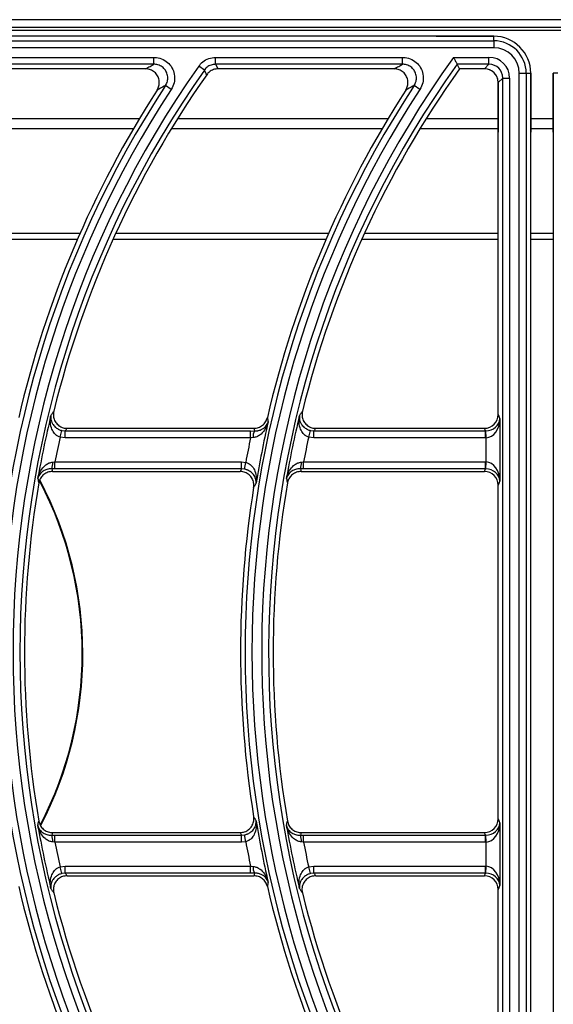
# Model space of a CAD drawing. Units: millimetres. Extents: x -4018 to -684, y -1303 to 3411.
# Drawn here: x -3628 to -3512, y 1033 to 1247 of the extents above; entities that cross this region are included whole.
import ezdxf

# ---------------------------------------------------------------- set-up
doc = ezdxf.new("R2010")
doc.units = ezdxf.units.MM
doc.layers.add('PDF2_Text', color=7, linetype='Continuous')

# ---------------------------------------------------------------- blocks, each defined once
blk = doc.blocks.new('FGG71-B8C')
at = {"layer": 'PDF2_Text', "color": 3}
for p, q in [((-3925.603787431727, -2068.229532436233), (-3926.509097431727, -2068.229532436233)), ((-3926.494292431727, -2068.230540436233), (-3925.618592431727, -2068.230540436233)), ((-3925.606108404243, -2068.231003228401), (-3926.506785278959, -2068.231003228401)), ((-3926.28925743427, -2068.231801933689), (-3926.50282743427, -2068.231801933689)), ((-3926.297169073392, -2068.231801933689), (-3926.28925743427, -2068.231801933689)), ((-3926.28925743427, -2068.232430087794), (-3926.28925743427, -2068.231801933689)), ((-3926.50282743427, -2068.232430087794), (-3926.28925743427, -2068.232430087794)), ((-3926.28925743427, -2068.233374512125), (-3926.50282743427, -2068.233374512125)), ((-3926.28925743427, -2068.232430087794), (-3926.28925743427, -2068.233374512125)), ((-3926.361487996935, -2068.234699360341), (-3926.335848122695, -2068.234699360341)), ((-3926.335848122695, -2068.235643784672), (-3926.335848122695, -2068.234699360341)), ((-3926.327396753877, -2068.235643784672), (-3926.327396753877, -2068.234699360341)), ((-3926.327396753877, -2068.234699360341), (-3926.301756879637, -2068.234699360341)), ((-3926.301756879637, -2068.235643784672), (-3926.301756879637, -2068.234699360341)), ((-3926.294765678277, -2068.234699360341), (-3926.289918131373, -2068.234699360341)), ((-3926.289918131373, -2068.235643784672), (-3926.289918131373, -2068.234699360341)), ((-3926.335848122695, -2068.235643784672), (-3926.361487996935, -2068.235643784672)), ((-3926.328940870293, -2068.236444766725), (-3926.329712928502, -2068.235900833419)), ((-3926.301756879637, -2068.235643784672), (-3926.327396753877, -2068.235643784672)), ((-3926.289918131373, -2068.235643784672), (-3926.294281057661, -2068.235643784672)), ((-3926.293957570334, -2068.236271938777), (-3926.294281057661, -2068.235643784672)), ((-3926.290546285476, -2068.236271938777), (-3926.289918131373, -2068.235643784672)), ((-3926.337004886255, -2068.236271938777), (-3926.361161677012, -2068.236271938777)), ((-3926.302913643197, -2068.236271938777), (-3926.327070433954, -2068.236271938777)), ((-3926.290546285476, -2068.236271938777), (-3926.293957570334, -2068.236271938777)), ((-3926.285760010163, -2068.236871936233), (-3926.284815585831, -2068.236871936233)), ((-3926.285760010163, -2068.395631936233), (-3926.285760010163, -2068.236871936233)), ((-3926.284815585831, -2068.236871936233), (-3926.284815585831, -2068.395631936233)), ((-3926.284815585831, -2068.236871936233), (-3926.284187431727, -2068.236871936233)), ((-3926.284187431727, -2068.236871936233), (-3926.284187431727, -2068.244951935177)), ((-3926.284187431727, -2068.395631936233), (-3926.284187431727, -2068.236871936233)), ((-3926.281097436814, -2068.244951935177), (-3926.281097436814, -2068.236871936233)), ((-3926.280469282709, -2068.236871936233), (-3926.281097436814, -2068.236871936233)), ((-3926.281097436814, -2068.236871936233), (-3926.281097436814, -2068.395631936233)), ((-3926.333477993121, -2068.239085025574), (-3926.334268036312, -2068.238567561495)), ((-3926.299386750063, -2068.239085025574), (-3926.300176793254, -2068.238567561495)), ((-3926.28802928271, -2068.237532633335), (-3926.288657436814, -2068.238160787439)), ((-3926.288657436814, -2068.238160787439), (-3926.288657436814, -2068.244951935177)), ((-3926.288657436814, -2068.283679544632), (-3926.288657436814, -2068.238160787439)), ((-3926.28802928271, -2068.394971239131), (-3926.28802928271, -2068.237532633335)), ((-3926.28802928271, -2068.237532633335), (-3926.287084858378, -2068.237532633335)), ((-3926.287084858378, -2068.237532633335), (-3926.287084858378, -2068.394971239131)), ((-3926.33786090112, -2068.243120522603), (-3926.366712203293, -2068.243120522603)), ((-3926.303769658061, -2068.243120522603), (-3926.332620960235, -2068.243120522603)), ((-3926.288657436814, -2068.243120522603), (-3926.298529717175, -2068.243120522603)), ((-3926.281097436814, -2068.243120522603), (-3926.284187431727, -2068.243120522603)), ((-3926.338672952834, -2068.24449483427), (-3926.367560379983, -2068.24449483427)), ((-3926.304581709776, -2068.24449483427), (-3926.333469136925, -2068.24449483427)), ((-3926.288657436814, -2068.24449483427), (-3926.299377893866, -2068.24449483427)), ((-3926.281097436814, -2068.24449483427), (-3926.284187431727, -2068.24449483427)), ((-3926.346000859669, -2068.258871034967), (-3926.375192653721, -2068.258871034967)), ((-3926.311909616611, -2068.258871034967), (-3926.341101410663, -2068.258871034967)), ((-3926.288657436814, -2068.258871034967), (-3926.307010167605, -2068.258871034967)), ((-3926.281097436814, -2068.258871034967), (-3926.284187431727, -2068.258871034967)), ((-3926.346343777328, -2068.259656355919), (-3926.375548928006, -2068.259656355919)), ((-3926.31225253427, -2068.259656355919), (-3926.341457684947, -2068.259656355919)), ((-3926.288657436814, -2068.259656355919), (-3926.307366441888, -2068.259656355919)), ((-3926.281097436814, -2068.259656355919), (-3926.284187431727, -2068.259656355919)), ((-3926.288657436814, -2068.283679544632), (-3926.288417739257, -2068.284280070314)), ((-3926.288417739257, -2068.284280070314), (-3926.288417739257, -2068.292783802152)), ((-3926.348729473924, -2068.286782914521), (-3926.34848779276, -2068.285874122413)), ((-3926.34848779276, -2068.285874122413), (-3926.348002546056, -2068.285936465203)), ((-3926.348002546056, -2068.286877869193), (-3926.348002546056, -2068.285936465203)), ((-3926.348002546056, -2068.285936465203), (-3926.322604071562, -2068.285936465203)), ((-3926.34776285327, -2068.285570993369), (-3926.322144426318, -2068.285570993369)), ((-3926.322604071562, -2068.286877869193), (-3926.322604071562, -2068.285936465203)), ((-3926.322604071562, -2068.285936465203), (-3926.322078187571, -2068.285940602369)), ((-3926.314638230866, -2068.286782914521), (-3926.314396549702, -2068.285874122413)), ((-3926.314396549702, -2068.285874122413), (-3926.313911302998, -2068.285936465203)), ((-3926.313911302998, -2068.286877869193), (-3926.313911302998, -2068.285936465203)), ((-3926.313911302998, -2068.285936465203), (-3926.29039695985, -2068.285936465203)), ((-3926.313671610212, -2068.285570993369), (-3926.290542836551, -2068.285570993369)), ((-3926.29039695985, -2068.285936465203), (-3926.290542836551, -2068.285570993369)), ((-3926.29039695985, -2068.286877869193), (-3926.29039695985, -2068.285936465203)), ((-3926.29030658792, -2068.286876424528), (-3926.290336676943, -2068.285935589665)), ((-3926.348002546056, -2068.286877869193), (-3926.348729473924, -2068.286782914521)), ((-3926.322604071562, -2068.286877869193), (-3926.348002546056, -2068.286877869193)), ((-3926.32224643207, -2068.286846838446), (-3926.322604071562, -2068.286877869193)), ((-3926.313911302998, -2068.286877869193), (-3926.314638230866, -2068.286782914521)), ((-3926.29039695985, -2068.286877869193), (-3926.313911302998, -2068.286877869193)), ((-3926.29030658792, -2068.290187447938), (-3926.29030658792, -2068.286876424528)), ((-3926.34943772261, -2068.291127407264), (-3926.349866118582, -2068.291124656682)), ((-3926.349728347973, -2068.290210014291), (-3926.34943772261, -2068.290186003274)), ((-3926.34943772261, -2068.291127407264), (-3926.34943772261, -2068.290186003274)), ((-3926.34943772261, -2068.290186003274), (-3926.32383495378, -2068.290186003274)), ((-3926.32383495378, -2068.291127407264), (-3926.34943772261, -2068.291127407264)), ((-3926.32383495378, -2068.291127407264), (-3926.32383495378, -2068.290186003274)), ((-3926.32383495378, -2068.290186003274), (-3926.323263511051, -2068.290244322396)), ((-3926.323453610227, -2068.291165614396), (-3926.32383495378, -2068.291127407264)), ((-3926.323453610227, -2068.291165614396), (-3926.323263511051, -2068.290244322396)), ((-3926.315346479552, -2068.291127407264), (-3926.315774875524, -2068.291124656682)), ((-3926.315637104915, -2068.290210014291), (-3926.315346479552, -2068.290186003274)), ((-3926.315346479552, -2068.291127407264), (-3926.315346479552, -2068.290186003274)), ((-3926.315346479552, -2068.290186003274), (-3926.29039695985, -2068.290186003274)), ((-3926.29039695985, -2068.291127407264), (-3926.315346479552, -2068.291127407264)), ((-3926.290542836551, -2068.291492879097), (-3926.29039695985, -2068.291127407264)), ((-3926.29039695985, -2068.291127407264), (-3926.29039695985, -2068.290186003274)), ((-3926.290336676943, -2068.291128282802), (-3926.29030658792, -2068.290187447938)), ((-3926.349780280906, -2068.291492879097), (-3926.324041926648, -2068.291492879097)), ((-3926.315689037848, -2068.291492879097), (-3926.290542836551, -2068.291492879097)), ((-3926.288417739257, -2068.292783802152), (-3926.288657436814, -2068.293384327834)), ((-3926.288657436814, -2068.339119544632), (-3926.288657436814, -2068.293384327834)), ((-3926.288657436814, -2068.339119544632), (-3926.288417739257, -2068.339720070314)), ((-3926.288417739257, -2068.339720070314), (-3926.288417739257, -2068.348223802152)), ((-3926.349866118582, -2068.341379215784), (-3926.34943772261, -2068.341376465203)), ((-3926.349780280906, -2068.341010993369), (-3926.324041926648, -2068.341010993369)), ((-3926.34943772261, -2068.342317869193), (-3926.34943772261, -2068.341376465203)), ((-3926.34943772261, -2068.341376465203), (-3926.32383495378, -2068.341376465203)), ((-3926.32383495378, -2068.341376465203), (-3926.323453610227, -2068.341338258071)), ((-3926.32383495378, -2068.342317869193), (-3926.32383495378, -2068.341376465203)), ((-3926.323263511051, -2068.342259550071), (-3926.323453610227, -2068.341338258071)), ((-3926.315774875524, -2068.341379215784), (-3926.315346479552, -2068.341376465203)), ((-3926.315689037848, -2068.341010993369), (-3926.290542836551, -2068.341010993369)), ((-3926.315346479552, -2068.342317869193), (-3926.315346479552, -2068.341376465203)), ((-3926.315346479552, -2068.341376465203), (-3926.29039695985, -2068.341376465203)), ((-3926.29039695985, -2068.341376465203), (-3926.290542836551, -2068.341010993369)), ((-3926.29039695985, -2068.342317869193), (-3926.29039695985, -2068.341376465203)), ((-3926.29030658792, -2068.342316424528), (-3926.290336676943, -2068.341375589664)), ((-3926.34943772261, -2068.342317869193), (-3926.349728347973, -2068.342293858176)), ((-3926.32383495378, -2068.342317869193), (-3926.34943772261, -2068.342317869193)), ((-3926.323263511051, -2068.342259550071), (-3926.32383495378, -2068.342317869193)), ((-3926.315346479552, -2068.342317869193), (-3926.315637104915, -2068.342293858176)), ((-3926.29039695985, -2068.342317869193), (-3926.315346479552, -2068.342317869193)), ((-3926.29030658792, -2068.345627447938), (-3926.29030658792, -2068.342316424528)), ((-3926.348729473924, -2068.345720957946), (-3926.348002546056, -2068.345626003274)), ((-3926.34848779276, -2068.346629750053), (-3926.348729473924, -2068.345720957946)), ((-3926.348002546056, -2068.346567407264), (-3926.34848779276, -2068.346629750053)), ((-3926.348002546056, -2068.346567407264), (-3926.348002546056, -2068.345626003274)), ((-3926.348002546056, -2068.345626003274), (-3926.322604071562, -2068.345626003274)), ((-3926.322604071562, -2068.346567407264), (-3926.348002546056, -2068.346567407264)), ((-3926.322604071562, -2068.345626003274), (-3926.32224643207, -2068.34565703402)), ((-3926.322604071562, -2068.346567407264), (-3926.322604071562, -2068.345626003274)), ((-3926.322078187571, -2068.346563270097), (-3926.322604071562, -2068.346567407264)), ((-3926.314638230866, -2068.345720957946), (-3926.313911302998, -2068.345626003274)), ((-3926.314396549702, -2068.346629750053), (-3926.314638230866, -2068.345720957946)), ((-3926.313911302998, -2068.346567407264), (-3926.314396549702, -2068.346629750053)), ((-3926.313911302998, -2068.346567407264), (-3926.313911302998, -2068.345626003274)), ((-3926.313911302998, -2068.345626003274), (-3926.29039695985, -2068.345626003274)), ((-3926.29039695985, -2068.346567407264), (-3926.313911302998, -2068.346567407264)), ((-3926.290542836551, -2068.346932879097), (-3926.29039695985, -2068.346567407264)), ((-3926.29039695985, -2068.346567407264), (-3926.29039695985, -2068.345626003274)), ((-3926.290336676943, -2068.346568282802), (-3926.29030658792, -2068.345627447938)), ((-3926.34776285327, -2068.346932879097), (-3926.322144426318, -2068.346932879097)), ((-3926.313671610212, -2068.346932879097), (-3926.290542836551, -2068.346932879097)), ((-3926.288417739257, -2068.348223802152), (-3926.288657436814, -2068.348824327833)), ((-3926.288657436814, -2068.394343085026), (-3926.288657436814, -2068.348824327833))]:
    blk.add_line(p, q, dxfattribs=at)
at = {"layer": 'PDF2_Text', "color": 3, "flags": 128}
for points in [[(-3926.327396753877, -2068.235643784672), (-3926.32724230425, -2068.235941323641), (-3926.327070433954, -2068.236271938777)], [(-3926.328617149203, -2068.237076618998), (-3926.328685201448, -2068.236943941874), (-3926.328940870293, -2068.236444766725)]]:
    blk.add_lwpolyline(points, dxfattribs=at)
at = {"layer": 'PDF2_Text', "color": 3}
for centre, radius, start, end in [((-3926.28925743427, -2068.236871936233), 0.005070002543394058, 0, 90), ((-3926.28925743427, -2068.236871936233), 0.004441848439340333, 0, 90), ((-3926.28925743427, -2068.236871936233), 0.003497424107807253, 0, 90), ((-3926.181571437268, -2068.316251936233), 0.1395125758921926, 144.2285411548462, 215.1656030516498), ((-3926.215662680327, -2068.316251936233), 0.1395125758921927, 144.83439694835, 215.1656030516498), ((-3926.181571437268, -2068.316251936233), 0.1385681515606597, 144.428244963435, 215.1656030516498), ((-3926.215662680327, -2068.316251936233), 0.1385681515606597, 144.83439694835, 215.1656030516498), ((-3926.215662680327, -2068.316251936233), 0.137939997456606, 144.9715052782847, 166.1481118315638), ((-3926.181571437268, -2068.316251936233), 0.1379399974566061, 144.5623061888165, 166.1481118315638), ((-3926.215662680327, -2068.316251936233), 0.1417818484393403, 146.7759224070806, 213.2240775929178), ((-3926.181571437268, -2068.316251936233), 0.1417818484393404, 146.7759224070806, 213.2240775929178), ((-3926.215662680327, -2068.316251936233), 0.1408374241078073, 146.7759224070806, 213.2240775929178), ((-3926.215662680327, -2068.316251936233), 0.142410002543394, 147.236235007824, 166.9542681677804), ((-3926.181571437268, -2068.316251936233), 0.1408374241078074, 146.7759224070806, 213.2240775929178), ((-3926.181571437268, -2068.316251936233), 0.1424100025433941, 147.236235007824, 166.9542681677804), ((-3926.215662680327, -2068.316251936233), 0.1381796950135251, 166.4328051708137, 170.0847342316336), ((-3926.181571437268, -2068.316251936233), 0.1421703049864749, 167.1772498483797, 170.6243751614384), ((-3926.156322731743, -2068.254105095533), 0.1667048817051103, 190.3676416417444, 190.5750314421701), ((-3926.181571437268, -2068.316251936233), 0.1381796950135251, 166.4328051708137, 170.0847342316336), ((-3926.320586019734, -2068.286686361744), 0.001668149242570287, 153.4449190533514, 185.5204168151046), ((-3926.215662680327, -2068.316251936233), 0.136290846350459, 167.5127956007958, 168.9741260725173), ((-3926.181571437268, -2068.316251936233), 0.144059153649541, 168.2347215409712, 169.5991190627635), ((-3926.181571437268, -2068.316251936233), 0.136290846350459, 167.5127956007958, 168.9741260725173), ((-3926.351725092645, -2068.290376946191), 0.002003710444044548, 338.0891829119167, 4.778930149120976), ((-3926.317633849587, -2068.290376946191), 0.002003710444044648, 338.0891829119167, 4.778930149120976), ((-3926.191372792792, -2068.25632993785), 0.1644240028306735, 192.6930802088036, 192.9104505279641), ((-3926.396643691601, -2068.316478285078), 0.05104130799123188, 332.4907358077637, 27.70496385288087), ((-3926.157281549745, -2068.256329937853), 0.164424002818427, 192.693080208728, 192.9104505279641), ((-3926.215662680327, -2068.316251936233), 0.137939997456606, 170.3237389792014, 189.6762610207983), ((-3926.396643691601, -2068.316478285078), 0.05095690399561608, 332.5931398246844, 27.52894926632216), ((-3926.181571437268, -2068.316251936233), 0.1424100025433941, 170.8816702977932, 189.1183297022066), ((-3926.181571437268, -2068.316251936233), 0.137939997456606, 170.3237389792014, 189.6762610207983), ((-3926.215662680327, -2068.316251936233), 0.1381796950135251, 189.9152657683662, 193.5671948291861), ((-3926.181571437268, -2068.316251936233), 0.1421703049864749, 189.3756248385614, 192.8227501516201), ((-3926.181571437268, -2068.316251936233), 0.1381796950135251, 189.9152657683662, 193.5671948291861), ((-3926.351725092645, -2068.342126926275), 0.002003710444049673, 355.221069850879, 21.91081708788203), ((-3926.317633849587, -2068.342126926275), 0.002003710444057108, 355.221069850879, 21.91081708788203), ((-3926.215662680327, -2068.316251936233), 0.136290846350459, 191.0258739274825, 192.487204399204), ((-3926.181571437268, -2068.316251936233), 0.1440591536495411, 190.4008809372363, 191.7652784590287), ((-3926.181571437268, -2068.316251936233), 0.1362908463504591, 191.0258739274825, 192.487204399204), ((-3926.320586019734, -2068.345817510723), 0.001668149242576293, 174.4795831848952, 206.5550809465157), ((-3926.156319110903, -2068.378399446143), 0.1667085638620231, 169.4249708481514, 169.632356067878), ((-3926.215662680327, -2068.316251936233), 0.142410002543394, 193.0457318322193, 212.7637649921759), ((-3926.215662680327, -2068.316251936233), 0.137939997456606, 193.8518881684343, 215.0284947217153), ((-3926.181571437268, -2068.316251936233), 0.1424100025433941, 193.0457318322193, 212.7637649921759), ((-3926.181571437268, -2068.316251936233), 0.137939997456606, 193.8518881684343, 215.0284947217153)]:
    blk.add_arc(centre, radius, start, end, dxfattribs=at)
for centre, major_axis, ratio, start_param, end_param in [((-3926.289921586437, -2068.237536088399), (-0.002007090823938697, -0.002007090823938697), 0.9987827659587482, 2.356803477778008, 3.926381829401624), ((-3926.289921586437, -2068.237536088399), (0.00133968829086781, 0.001339688290867989), 0.9975692297623165, 5.498396131367766, 7.067974482991334), ((-3926.290548588852, -2068.238163090815), (-0.001338060549292554, -0.001338060549292285), 0.9987827659587036, 2.356803477778023, 3.926381829401778), ((-3926.290548588852, -2068.283673773877), (0.0007037379934926124, -0.001763108242435461), 0.9955924487632116, 5.904933574756001, 7.472688205304059), ((-3926.29030658792, -2068.284280070314), (0.001867499728032325, 0.0003446642435120498), 0.8676175970878499, 4.537700152198838, 6.07358989395387), ((-3926.29030658792, -2068.284280070314), (0.0001396073294791293, 0.002595958584131297), 0.7260658239019725, 3.215526302904957, 4.751416044659956), ((-3926.215662680328, -2068.388903048925), (-8.952838470577264e-17, 0.1772991972790733), 0.9168872851490639, 0.9486117524632188, 0.9511461364386621), ((-3926.181571437269, -2068.255796114107), (0, 0.1561799328412862), 0.916887285149063, 1.762615195183949, 1.765026536742488), ((-3926.181571437269, -2068.388903048925), (-8.952838470577264e-17, 0.1772991972790733), 0.9168872851490636, 0.9486117524632184, 0.9511461364386615), ((-3926.290405588302, -2068.284032039953), (-0.0007068329191702189, 0.001770862106831722), 0.9912331658964955, 2.76334092116634, 2.795205809959309), ((-3926.290405588302, -2068.284032039953), (0.001055606990239097, -0.002644662363652967), 0.995592448763258, 5.904933574756008, 5.936798463549003), ((-3926.215662680328, -2068.254107258262), (0, 0.1509769270229718), 0.9168872851490552, 1.818507663128628, 1.821024187912788), ((-3926.181571437269, -2068.38721419308), (-8.952838470577266e-17, 0.1825022030973943), 0.9168872851490535, 1.016321855668422, 1.018675605596161), ((-3926.181571437269, -2068.254107258262), (0, 0.1509769270229718), 0.9168872851490552, 1.818507663128628, 1.821024187912788), ((-3926.290405588302, -2068.293031832513), (-0.001055606990238828, -0.002644662363653147), 0.9955924487632464, 3.487979497220297, 3.519844386013292), ((-3926.290405588302, -2068.293031832513), (0.0007068329191703977, 0.001770862106831632), 0.9912331658965218, 0.3463868436305817, 0.3782517324235499), ((-3926.29030658792, -2068.292783802152), (0.001867499728032325, -0.0003446642435120498), 0.8676175970878499, 0.2095954132257326, 1.74548515498076), ((-3926.29030658792, -2068.292783802152), (-0.0001396073294791293, 0.002595958584131297), 0.7260658239019725, 4.673361916109443, 6.209251657864461), ((-3926.290548588852, -2068.29339009859), (-0.0007037379934927017, -0.00176310824243537), 0.9955924487632553, 1.952089755465302, 3.519844386013453), ((-3926.290548588852, -2068.339113773877), (0.000703737993492612, -0.001763108242435281), 0.9955924487633604, 5.904933574756016, 7.47268820530402), ((-3926.29030658792, -2068.339720070315), (0.001867499728032325, 0.0003446642435120498), 0.8676175970878499, 4.537700152198886, 6.07358989395387), ((-3926.29030658792, -2068.339720070315), (0.0001396073294791293, 0.002595958584131297), 0.7260658239019725, 3.215526302904957, 4.751416044659956), ((-3926.215662680328, -2068.378396614205), (0, 0.1509769270229689), 0.9168872851490633, 1.320568465677002, 1.323084990461159), ((-3926.181571437269, -2068.245289679387), (-8.952838470577262e-17, 0.1825022030973906), 0.9168872851490629, 2.122917047993629, 2.125270797921373), ((-3926.181571437269, -2068.378396614205), (0, 0.1509769270229689), 0.9168872851490631, 1.320568465677002, 1.323084990461159), ((-3926.290405588302, -2068.339472039953), (-0.000706832919170309, 0.001770862106831724), 0.9912331658964957, 2.763340921166248, 2.795205809959265), ((-3926.290405588302, -2068.339472039953), (0.001055606990239008, -0.002644662363653057), 0.9955924487632815, 5.904933574756025, 5.93679846354902), ((-3926.215662680328, -2068.243600823542), (-8.952838470577264e-17, 0.1772991972790764), 0.9168872851490553, 2.190446517151126, 2.192980901126576), ((-3926.181571437269, -2068.37670775836), (0, 0.1561799328412894), 0.9168872851490544, 1.376566116847308, 1.378977458405845), ((-3926.181571437269, -2068.243600823542), (-8.952838470577264e-17, 0.1772991972790764), 0.9168872851490555, 2.190446517151126, 2.192980901126576), ((-3926.290405588302, -2068.348471832513), (-0.001055606990238919, -0.002644662363653056), 0.9955924487632816, 3.487979497220358, 3.519844386013353), ((-3926.290405588302, -2068.348471832513), (0.0007068329191703977, 0.001770862106831632), 0.9912331658965479, 0.3463868436305733, 0.3782517324235881), ((-3926.29030658792, -2068.348223802152), (0.001867499728032325, -0.0003446642435119597), 0.8676175970879039, 0.2095954132256672, 1.745485154980683), ((-3926.29030658792, -2068.348223802152), (-0.0001396073294790398, 0.002595958584131387), 0.726065823901949, 4.673361916109471, 6.209251657864509), ((-3926.290548588852, -2068.34883009859), (-0.000703737993492612, -0.001763108242435281), 0.9955924487633604, 1.952089755465407, 3.519844386013391)]:
    blk.add_ellipse(centre, major_axis=major_axis, ratio=ratio, start_param=start_param, end_param=end_param, dxfattribs=at)
for points, knots in [([(-3926.335848122695, -2068.234699360341), (-3926.335728202883, -2068.234704003804), (-3926.335291342064, -2068.234720919668), (-3926.33455512616, -2068.234951907998), (-3926.333774414114, -2068.235520444292), (-3926.333224589608, -2068.236320107055), (-3926.332975440344, -2068.237253522947), (-3926.333031759395, -2068.238232210218), (-3926.333329252455, -2068.238800761259), (-3926.333477993122, -2068.239085025575)], [0, 0, 0, 0, 0.05927951150059804, 0.2159517701302392, 0.3724156762488154, 0.5289386151800133, 0.6857632577812893, 0.8428878221021923, 0.9999999999999999, 0.9999999999999999, 0.9999999999999999, 0.9999999999999999]), ([(-3926.329712928502, -2068.23590083342), (-3926.329541359373, -2068.235696605178), (-3926.329165041968, -2068.235248653722), (-3926.328349806347, -2068.234795104831), (-3926.327714437114, -2068.234731275079), (-3926.327396753877, -2068.234699360341)], [0, 0, 0, 0, 0.2952672330460631, 0.6476351482308571, 1, 1, 1, 1]), ([(-3926.301756879636, -2068.234699360341), (-3926.301636959824, -2068.234704003804), (-3926.301200099006, -2068.234720919668), (-3926.300463883101, -2068.234951907998), (-3926.299683171056, -2068.235520444292), (-3926.29913334655, -2068.236320107055), (-3926.298884197286, -2068.237253522947), (-3926.298940516337, -2068.238232210218), (-3926.299238009397, -2068.238800761259), (-3926.299386750063, -2068.239085025575)], [0, 0, 0, 0, 0.05927951150058634, 0.2159517701302362, 0.3724156762488082, 0.5289386151800097, 0.6857632577812878, 0.8428878221021854, 1, 1, 1, 1]), ([(-3926.294765678278, -2068.234699360341), (-3926.294764855226, -2068.234700967725), (-3926.294718679942, -2068.234791146105), (-3926.294620396764, -2068.234982968587), (-3926.294485644459, -2068.235245627957), (-3926.294375704668, -2068.235459680235), (-3926.294300229553, -2068.235606505408), (-3926.294287452327, -2068.235631350407), (-3926.294281057661, -2068.235643784673)], [0, 0, 0, 0, 0.003520950772137902, 0.1975344912333551, 0.4189719798712249, 0.6188348683386888, 0.8092369283106766, 1, 1, 1, 1]), ([(-3926.337004886256, -2068.236271938777), (-3926.336798088474, -2068.236159247332), (-3926.336413845322, -2068.235949859615), (-3926.336026842497, -2068.235740478088), (-3926.335848122695, -2068.235643784673)], [0, 0, 0, 0, 0.5381951020169758, 1, 1, 1, 1]), ([(-3926.334268036312, -2068.238567561495), (-3926.334168461896, -2068.238377879616), (-3926.333969414947, -2068.237998709943), (-3926.333930884299, -2068.237345706109), (-3926.334096648192, -2068.236723008646), (-3926.334463516629, -2068.236189805863), (-3926.334984829706, -2068.235811121662), (-3926.3354763689, -2068.235657737396), (-3926.33576802003, -2068.235646791099), (-3926.335848122695, -2068.235643784673)], [0, 0, 0, 0, 0.1572794280360936, 0.3143979276664185, 0.471091509531548, 0.6274620539342786, 0.7838643393517698, 0.9406378342488511, 1, 1, 1, 1]), ([(-3926.327396753877, -2068.235643784673), (-3926.327608565156, -2068.235665003222), (-3926.328032170692, -2068.235707438619), (-3926.328575721066, -2068.236009855076), (-3926.328826520348, -2068.236308570015), (-3926.328940870294, -2068.236444766725)], [0, 0, 0, 0, 0.3523742409191086, 0.7047201661079772, 0.9999999999999999, 0.9999999999999999, 0.9999999999999999, 0.9999999999999999]), ([(-3926.302913643197, -2068.236271938777), (-3926.302706845416, -2068.236159247332), (-3926.302322602264, -2068.235949859615), (-3926.301935599438, -2068.235740478088), (-3926.301756879636, -2068.235643784673)], [0, 0, 0, 0, 0.538195102016976, 1, 1, 1, 1]), ([(-3926.300176793254, -2068.238567561495), (-3926.300077218838, -2068.238377879616), (-3926.299878171888, -2068.237998709943), (-3926.29983964124, -2068.237345706109), (-3926.300005405134, -2068.236723008646), (-3926.30037227357, -2068.236189805863), (-3926.300893586648, -2068.235811121662), (-3926.301385125842, -2068.235657737396), (-3926.301676776971, -2068.235646791099), (-3926.301756879636, -2068.235643784673)], [0, 0, 0, 0, 0.1572794280360982, 0.3143979276664238, 0.4710915095315589, 0.6274620539342932, 0.7838643393517769, 0.9406378342488593, 1, 1, 1, 1]), ([(-3926.335416536373, -2068.239182987968), (-3926.335318907378, -2068.238992697711), (-3926.335123641803, -2068.238612102412), (-3926.335091341914, -2068.237959394794), (-3926.335262424361, -2068.237338478453), (-3926.335633235568, -2068.236808337926), (-3926.336156745257, -2068.236433398699), (-3926.336643833048, -2068.236285078377), (-3926.336930003763, -2068.236274663932), (-3926.337004886256, -2068.236271938777)], [0, 0, 0, 0, 0.1576960310720967, 0.3154043129989361, 0.4728162653011578, 0.6299320783142813, 0.7869927230434866, 0.9442622342239527, 0.9999999999999999, 0.9999999999999999, 0.9999999999999999, 0.9999999999999999]), ([(-3926.327070433955, -2068.236271938777), (-3926.327282219629, -2068.236293217413), (-3926.327705792835, -2068.23633577487), (-3926.328250679568, -2068.236638861328), (-3926.32850203108, -2068.236939107355), (-3926.328617149203, -2068.237076618998)], [0, 0, 0, 0, 0.351491027979303, 0.7029851331667835, 1, 1, 1, 1]), ([(-3926.301325293314, -2068.239182987968), (-3926.301227664319, -2068.238992697711), (-3926.301032398745, -2068.238612102412), (-3926.301000098856, -2068.237959394794), (-3926.301171181302, -2068.237338478453), (-3926.30154199251, -2068.236808337926), (-3926.302065502198, -2068.236433398699), (-3926.30255258999, -2068.236285078377), (-3926.302838760704, -2068.236274663932), (-3926.302913643197, -2068.236271938777)], [0, 0, 0, 0, 0.1576960310720958, 0.3154043129989256, 0.4728162653011463, 0.629932078314271, 0.7869927230434617, 0.944262234223936, 1, 1, 1, 1]), ([(-3926.288657436814, -2068.238160787439), (-3926.288678281751, -2068.237948519738), (-3926.288719974016, -2068.237523959977), (-3926.289045335376, -2068.236958004766), (-3926.289524231025, -2068.236531003232), (-3926.290055364546, -2068.236304466522), (-3926.290406512845, -2068.236281199919), (-3926.290546285477, -2068.236271938777)], [0, 0, 0, 0, 0.2146036803598876, 0.4292319875838814, 0.6438586173595788, 0.8582398994370286, 1, 1, 1, 1]), ([(-3926.334268036312, -2068.238567561495), (-3926.334329128733, -2068.23860015294), (-3926.334713627401, -2068.238805274416), (-3926.335095412522, -2068.239010429593), (-3926.335416536373, -2068.239182987968)], [0, 0, 0, 0, 0.1588885112973172, 1, 1, 1, 1]), ([(-3926.300176793254, -2068.238567561495), (-3926.300237885675, -2068.23860015294), (-3926.300622384343, -2068.238805274416), (-3926.301004169464, -2068.239010429593), (-3926.301325293314, -2068.239182987968)], [0, 0, 0, 0, 0.1588885112973173, 1, 1, 1, 1]), ([(-3926.349986536422, -2068.283836973674), (-3926.349951637637, -2068.283782972842), (-3926.349844818412, -2068.283617685515), (-3926.349712950332, -2068.283414470745), (-3926.349615784376, -2068.283265256032), (-3926.34959108763, -2068.283227330014)], [0, 0, 0, 0, 0.2657356561799682, 0.8133714695790754, 1, 1, 1, 1]), ([(-3926.34959108763, -2068.283227330014), (-3926.3496219287, -2068.28343985136), (-3926.349683615517, -2068.283864926269), (-3926.349502131941, -2068.284494952622), (-3926.349137750535, -2068.285028252743), (-3926.348615251825, -2068.285406352729), (-3926.348127707291, -2068.285557269009), (-3926.347840059429, -2068.285568089181), (-3926.34776285327, -2068.285570993369)], [0, 0, 0, 0, 0.1872620358533172, 0.3745524607850361, 0.5611256655562882, 0.7467987031660255, 0.9320394763737654, 0.9999999999999999, 0.9999999999999999, 0.9999999999999999, 0.9999999999999999]), ([(-3926.315895293364, -2068.283836973674), (-3926.315860394579, -2068.283782972842), (-3926.315753575354, -2068.283617685515), (-3926.315621707274, -2068.283414470745), (-3926.315524541317, -2068.283265256032), (-3926.315499844572, -2068.283227330014)], [0, 0, 0, 0, 0.2657356561799681, 0.8133714695790804, 1, 1, 1, 1]), ([(-3926.315499844572, -2068.283227330014), (-3926.315530685642, -2068.28343985136), (-3926.315592372458, -2068.283864926269), (-3926.315410888883, -2068.284494952622), (-3926.315046507477, -2068.285028252743), (-3926.314524008767, -2068.285406352729), (-3926.314036464232, -2068.285557269009), (-3926.31374881637, -2068.285568089181), (-3926.313671610212, -2068.285570993369)], [0, 0, 0, 0, 0.1872620358533308, 0.3745524607850546, 0.5611256655563039, 0.7467987031660552, 0.9320394763737924, 0.9999999999999999, 0.9999999999999999, 0.9999999999999999, 0.9999999999999999]), ([(-3926.348729473925, -2068.286782914521), (-3926.348864406422, -2068.286731228889), (-3926.349033689595, -2068.286666385301), (-3926.349327854473, -2068.286458984417), (-3926.349662275671, -2068.286106973752), (-3926.349990051468, -2068.285411738881), (-3926.350095972809, -2068.284613749496), (-3926.35003526602, -2068.284065011363), (-3926.349987016128, -2068.283839218529), (-3926.349986536422, -2068.283836973674)], [0, 0, 0, 0, 0.1076403067500966, 0.1350430239310766, 0.2774316933574227, 0.4898777152430792, 0.7848325610079522, 0.997860783365111, 1, 1, 1, 1]), ([(-3926.349986536422, -2068.283836973674), (-3926.349986794949, -2068.283838413369), (-3926.350012893399, -2068.283983751907), (-3926.350021481536, -2068.284341275119), (-3926.349845539957, -2068.284875847616), (-3926.349462211379, -2068.285358968704), (-3926.349102574757, -2068.285616189678), (-3926.348795666487, -2068.285774732961), (-3926.348624076373, -2068.285830126605), (-3926.348487792761, -2068.285874122413)], [0, 0, 0, 0, 0.002134686574316964, 0.2154985455588353, 0.5106552710414946, 0.7229127071447427, 0.8650537314838056, 0.8928203703490045, 1, 1, 1, 1]), ([(-3926.320196200847, -2068.284699273223), (-3926.32019676637, -2068.284701490538), (-3926.320280939153, -2068.285031517217), (-3926.320522923281, -2068.285629094379), (-3926.321049341447, -2068.286303062019), (-3926.321510077421, -2068.286619546041), (-3926.321875294937, -2068.286782915671), (-3926.322077062347, -2068.286817667065), (-3926.322246432071, -2068.286846838446)], [0, 0, 0, 0, 0.00232691509048439, 0.346339604688379, 0.6451345178117727, 0.8282118568590938, 0.8557957872890123, 0.9999999999999999, 0.9999999999999999, 0.9999999999999999, 0.9999999999999999]), ([(-3926.322144426319, -2068.285570993369), (-3926.321932452736, -2068.285550212842), (-3926.321508510647, -2068.285508652285), (-3926.320947824359, -2068.285183169487), (-3926.320508242331, -2068.284708952704), (-3926.320373152382, -2068.284306410174), (-3926.320305866843, -2068.28410591198)], [0, 0, 0, 0, 0.2503695687021822, 0.500733139971942, 0.7513253959491879, 1, 1, 1, 1]), ([(-3926.322078187572, -2068.285940602369), (-3926.321912015225, -2068.285933962934), (-3926.321715013456, -2068.285926091707), (-3926.321365066869, -2068.285846754904), (-3926.320931389123, -2068.285675806183), (-3926.320455722675, -2068.28527829663), (-3926.320257077427, -2068.284908690188), (-3926.320196608548, -2068.284700675727), (-3926.320196200847, -2068.284699273223)], [0, 0, 0, 0, 0.1451375424545482, 0.1720644466169268, 0.3553788247422658, 0.6541332606855774, 0.9976680484816359, 1, 1, 1, 1]), ([(-3926.314638230867, -2068.286782914521), (-3926.314773163364, -2068.286731228889), (-3926.314942446537, -2068.286666385301), (-3926.315236611415, -2068.286458984417), (-3926.315571032612, -2068.286106973752), (-3926.31589880841, -2068.285411738881), (-3926.316004729751, -2068.284613749496), (-3926.315944022962, -2068.284065011363), (-3926.315895773069, -2068.283839218529), (-3926.315895293364, -2068.283836973674)], [0, 0, 0, 0, 0.1076403067500665, 0.135043023931071, 0.2774316933574177, 0.4898777152430732, 0.7848325610079496, 0.9978607833651738, 1, 1, 1, 1]), ([(-3926.315895293364, -2068.283836973674), (-3926.31589555189, -2068.283838413369), (-3926.31592165034, -2068.283983751907), (-3926.315930238478, -2068.284341275119), (-3926.315754296898, -2068.284875847616), (-3926.315370968321, -2068.285358968704), (-3926.315011331699, -2068.285616189678), (-3926.314704423429, -2068.285774732961), (-3926.314532833314, -2068.285830126605), (-3926.314396549703, -2068.285874122413)], [0, 0, 0, 0, 0.002134686574409096, 0.2154985455588092, 0.5106552710414721, 0.722912707144716, 0.8650537314838231, 0.8928203703490091, 1, 1, 1, 1]), ([(-3926.351778451944, -2068.292458558346), (-3926.351777996059, -2068.292456296716), (-3926.351701368404, -2068.29207614964), (-3926.351461680097, -2068.291435383338), (-3926.350906370265, -2068.290735023872), (-3926.350454902926, -2068.290429890399), (-3926.350093492421, -2068.290271261337), (-3926.349894797524, -2068.290237933498), (-3926.349728347974, -2068.290210014291)], [0, 0, 0, 0, 0.002285604342953905, 0.3841768864578595, 0.6621427529976727, 0.8362731376664932, 0.8628436708904499, 1, 1, 1, 1]), ([(-3926.349866118583, -2068.291124656683), (-3926.350028396801, -2068.291131564049), (-3926.350223081558, -2068.291139850798), (-3926.350572196743, -2068.291219079319), (-3926.351003315488, -2068.291388741805), (-3926.3515159976, -2068.291810528224), (-3926.351720864562, -2068.292213804335), (-3926.351778112553, -2068.292457115891), (-3926.351778451944, -2068.292458558346)], [0, 0, 0, 0, 0.1362536837667514, 0.1634631897327362, 0.3373414828861947, 0.615296832972674, 0.9977193167514806, 1, 1, 1, 1]), ([(-3926.321842568137, -2068.293091507373), (-3926.321842418616, -2068.29309006994), (-3926.321827731285, -2068.292948872263), (-3926.32184295269, -2068.292597286117), (-3926.322046985406, -2068.292081966011), (-3926.322456924588, -2068.291622576395), (-3926.322829128526, -2068.291387035259), (-3926.323142776074, -2068.291246925252), (-3926.32331618591, -2068.291201563113), (-3926.323453610228, -2068.291165614396)], [0, 0, 0, 0, 0.002140578492068155, 0.210266921802517, 0.5107158138397194, 0.7234754591266703, 0.8653913017038909, 0.8933249169611921, 1, 1, 1, 1]), ([(-3926.323263511051, -2068.290244322396), (-3926.323127902371, -2068.290286089689), (-3926.322956224757, -2068.290338966165), (-3926.322652306796, -2068.290525174825), (-3926.322299563401, -2068.290855012935), (-3926.321935279853, -2068.291531612084), (-3926.321787188799, -2068.292317686621), (-3926.321811484111, -2068.292866674235), (-3926.321842256001, -2068.293089249673), (-3926.321842568137, -2068.293091507373)], [0, 0, 0, 0, 0.1062638772089889, 0.1345277361837361, 0.2762047600773738, 0.4887728388053993, 0.7894185067205663, 0.9978639604589487, 1, 1, 1, 1]), ([(-3926.317687208886, -2068.292458558346), (-3926.317686753001, -2068.292456296716), (-3926.317610125346, -2068.29207614964), (-3926.317370437038, -2068.291435383338), (-3926.316815127207, -2068.290735023872), (-3926.316363659867, -2068.290429890399), (-3926.316002249363, -2068.290271261337), (-3926.315803554465, -2068.290237933498), (-3926.315637104916, -2068.290210014291)], [0, 0, 0, 0, 0.002285604342733872, 0.3841768864578702, 0.6621427529976702, 0.8362731376665017, 0.8628436708904464, 1, 1, 1, 1]), ([(-3926.315774875525, -2068.291124656683), (-3926.315937153743, -2068.291131564049), (-3926.3161318385, -2068.291139850798), (-3926.316480953684, -2068.291219079319), (-3926.31691207243, -2068.291388741805), (-3926.317424754543, -2068.291810528224), (-3926.317629621503, -2068.292213804335), (-3926.317686869495, -2068.292457115891), (-3926.317687208886, -2068.292458558346)], [0, 0, 0, 0, 0.1362536837667424, 0.163463189732732, 0.3373414828861944, 0.6152968329726727, 0.997719316751629, 1, 1, 1, 1]), ([(-3926.349780280906, -2068.291492879097), (-3926.349991998672, -2068.291513689667), (-3926.350415431666, -2068.291555310556), (-3926.35097936082, -2068.291880104671), (-3926.351407529111, -2068.292358196066), (-3926.351588120034, -2068.292790463563), (-3926.351633767777, -2068.293032563558), (-3926.351640232142, -2068.293066848328)], [0, 0, 0, 0, 0.2398187013984083, 0.4796345284682505, 0.7196034665028377, 0.9602919022787199, 1, 1, 1, 1]), ([(-3926.322181827297, -2068.293683661136), (-3926.322168642767, -2068.293469461127), (-3926.32214227185, -2068.293041030908), (-3926.322375011551, -2068.292428409003), (-3926.322781964183, -2068.291927390036), (-3926.323333810725, -2068.29159253547), (-3926.323780503512, -2068.291496270661), (-3926.324016446744, -2068.29149320966), (-3926.324041926649, -2068.291492879097)], [0, 0, 0, 0, 0.1961138301982374, 0.3922553119762957, 0.5877013085044661, 0.7822911331094953, 0.9764892557094162, 1, 1, 1, 1]), ([(-3926.315689037848, -2068.291492879097), (-3926.315900755614, -2068.291513689667), (-3926.316324188608, -2068.291555310556), (-3926.316888117762, -2068.291880104671), (-3926.317316286053, -2068.292358196066), (-3926.317496876976, -2068.292790463563), (-3926.317542524719, -2068.293032563558), (-3926.317548989083, -2068.293066848328)], [0, 0, 0, 0, 0.2398187013984007, 0.4796345284682313, 0.7196034665028319, 0.9602919022787054, 1, 1, 1, 1]), ([(-3926.321842568137, -2068.293091507373), (-3926.321872726952, -2068.293143958981), (-3926.321965077469, -2068.29330457316), (-3926.322078119314, -2068.293501958363), (-3926.322160842317, -2068.293646894159), (-3926.322181827297, -2068.293683661136)], [0, 0, 0, 0, 0.2657405274839176, 0.8137347606115207, 0.9999999999999999, 0.9999999999999999, 0.9999999999999999, 0.9999999999999999]), ([(-3926.351778451944, -2068.340045314122), (-3926.351766298456, -2068.339991433082), (-3926.35172906231, -2068.339826351075), (-3926.351682952243, -2068.339623587402), (-3926.351648860132, -2068.339474703498), (-3926.351640232142, -2068.339437024139)], [0, 0, 0, 0, 0.2657378158873717, 0.8141738121584178, 0.9999999999999999, 0.9999999999999999, 0.9999999999999999, 0.9999999999999999]), ([(-3926.349728347974, -2068.342293858176), (-3926.349894797524, -2068.342265938969), (-3926.350093492421, -2068.34223261113), (-3926.350454902926, -2068.342073982069), (-3926.350906370265, -2068.341768848593), (-3926.351461680097, -2068.341068489133), (-3926.351701368406, -2068.340427722816), (-3926.351777996059, -2068.340047575751), (-3926.351778451944, -2068.340045314122)], [0, 0, 0, 0, 0.1371563291094976, 0.1637268623334757, 0.3378572470022777, 0.6158231135420147, 0.9977143956673441, 1, 1, 1, 1]), ([(-3926.351778451944, -2068.340045314122), (-3926.351778112553, -2068.340046756575), (-3926.351720864565, -2068.340290068115), (-3926.3515159976, -2068.34069334425), (-3926.351003315488, -2068.341115130661), (-3926.350572196743, -2068.341284793147), (-3926.350223081558, -2068.34136402167), (-3926.350028396801, -2068.341372308418), (-3926.349866118583, -2068.341379215784)], [0, 0, 0, 0, 0.002280683259423023, 0.3847031670278835, 0.6626585171140236, 0.8365368102673543, 0.8637463162333807, 1, 1, 1, 1]), ([(-3926.351640232142, -2068.339437024139), (-3926.351583786799, -2068.339643725732), (-3926.351470889606, -2068.340057152767), (-3926.35105350515, -2068.340561721264), (-3926.350508050981, -2068.340903794101), (-3926.350054187536, -2068.341006615488), (-3926.349811776712, -2068.341010489969), (-3926.349780280906, -2068.341010993369)], [0, 0, 0, 0, 0.2415627972288148, 0.4831534644837335, 0.7240518849856811, 0.96414678231665, 0.9999999999999999, 0.9999999999999999, 0.9999999999999999, 0.9999999999999999]), ([(-3926.324041926649, -2068.341010993369), (-3926.323830194935, -2068.340990219376), (-3926.323406717576, -2068.340948670022), (-3926.322843358658, -2068.340624267432), (-3926.322414972501, -2068.340146179532), (-3926.322170108676, -2068.339549502845), (-3926.322142891825, -2068.339088166612), (-3926.322177576184, -2068.338849467631), (-3926.322181827297, -2068.338820211331)], [0, 0, 0, 0, 0.1944025171956581, 0.3888178261795882, 0.5830020237398205, 0.7774689905311402, 0.9727253387517794, 1, 1, 1, 1]), ([(-3926.323453610228, -2068.341338258071), (-3926.323316178198, -2068.34130232241), (-3926.323144151245, -2068.341257340885), (-3926.322832793712, -2068.3411186622), (-3926.322462402363, -2068.340885703864), (-3926.322051556617, -2068.340429004275), (-3926.321843785072, -2068.339911981314), (-3926.321827423266, -2068.339557961744), (-3926.321842418617, -2068.339413802526), (-3926.321842568137, -2068.339412365094)], [0, 0, 0, 0, 0.1066751217773641, 0.1335277974534962, 0.2742548022126657, 0.4860457852057271, 0.7853227246455089, 0.9978594207406122, 1, 1, 1, 1]), ([(-3926.321842568137, -2068.339412365094), (-3926.321842256001, -2068.339414622794), (-3926.32181083885, -2068.339641865761), (-3926.321787419196, -2068.340194549119), (-3926.321939109093, -2068.340982903381), (-3926.322304637688, -2068.341655186044), (-3926.322655836072, -2068.341981165865), (-3926.32295758148, -2068.342165377553), (-3926.323127893214, -2068.342217803622), (-3926.323263511051, -2068.342259550071)], [0, 0, 0, 0, 0.002136040207254726, 0.2149976088663189, 0.5144649313694452, 0.7260614097609152, 0.8665515454981866, 0.8937360901565327, 1, 1, 1, 1]), ([(-3926.322181827297, -2068.338820211331), (-3926.322120041083, -2068.338928379488), (-3926.322037253512, -2068.339073314396), (-3926.321924027577, -2068.339270697061), (-3926.321872727923, -2068.3393599135), (-3926.321842568137, -2068.339412365094)], [0, 0, 0, 0, 0.5479942331071984, 0.7342594725168132, 0.9999999999999999, 0.9999999999999999, 0.9999999999999999, 0.9999999999999999]), ([(-3926.317687208886, -2068.340045314122), (-3926.317675055398, -2068.339991433082), (-3926.317637819252, -2068.339826351075), (-3926.317591709185, -2068.339623587402), (-3926.317557617074, -2068.339474703498), (-3926.317548989083, -2068.339437024139)], [0, 0, 0, 0, 0.2657378158873716, 0.8141738121584179, 1, 1, 1, 1]), ([(-3926.315637104916, -2068.342293858176), (-3926.315803554465, -2068.342265938969), (-3926.316002249363, -2068.34223261113), (-3926.316363659867, -2068.342073982069), (-3926.316815127207, -2068.341768848593), (-3926.317370437037, -2068.341068489133), (-3926.317610125348, -2068.340427722816), (-3926.317686753001, -2068.340047575751), (-3926.317687208886, -2068.340045314122)], [0, 0, 0, 0, 0.1371563291095436, 0.1637268623334536, 0.3378572470022835, 0.6158231135421318, 0.9977143956674155, 1, 1, 1, 1]), ([(-3926.317687208886, -2068.340045314122), (-3926.317686869495, -2068.340046756575), (-3926.317629621507, -2068.340290068115), (-3926.317424754542, -2068.34069334425), (-3926.31691207243, -2068.341115130661), (-3926.316480953684, -2068.341284793147), (-3926.3161318385, -2068.34136402167), (-3926.315937153743, -2068.341372308418), (-3926.315774875525, -2068.341379215784)], [0, 0, 0, 0, 0.00228068325927202, 0.3847031670277629, 0.6626585171139594, 0.8365368102672813, 0.8637463162332448, 1, 1, 1, 1]), ([(-3926.317548989083, -2068.339437024139), (-3926.317492543741, -2068.339643725732), (-3926.317379646548, -2068.340057152767), (-3926.316962262092, -2068.340561721264), (-3926.316416807922, -2068.340903794101), (-3926.315962944478, -2068.341006615488), (-3926.315720533653, -2068.341010489969), (-3926.315689037848, -2068.341010993369)], [0, 0, 0, 0, 0.2415627972288242, 0.4831534644837417, 0.7240518849856824, 0.9641467823166435, 1, 1, 1, 1]), ([(-3926.349986536422, -2068.348666898793), (-3926.349987016127, -2068.348664653939), (-3926.350036818526, -2068.348431595643), (-3926.350096451932, -2068.347876785582), (-3926.349984793686, -2068.34707475629), (-3926.349654614657, -2068.346386190886), (-3926.349322360909, -2068.346040505042), (-3926.349031530625, -2068.345836568667), (-3926.348864424175, -2068.345772609493), (-3926.348729473925, -2068.345720957946)], [0, 0, 0, 0, 0.002139224162503643, 0.2220918630255036, 0.5153030771727458, 0.7262446429831134, 0.8667104903562566, 0.8923593149595134, 1, 1, 1, 1]), ([(-3926.348487792761, -2068.346629750054), (-3926.34862409029, -2068.34667372511), (-3926.348793471005, -2068.346728374132), (-3926.349096797483, -2068.346884387444), (-3926.349453745802, -2068.347137270945), (-3926.349838831617, -2068.347616164103), (-3926.35002072704, -2068.348153832555), (-3926.35001373296, -2068.348515444832), (-3926.349986794948, -2068.348665459098), (-3926.349986536422, -2068.348666898793)], [0, 0, 0, 0, 0.1071799927192054, 0.1331955469363217, 0.2734168045018616, 0.4841647962392536, 0.777567774996525, 0.9978653062043722, 1, 1, 1, 1]), ([(-3926.322246432071, -2068.34565703402), (-3926.322077062347, -2068.345686205402), (-3926.321875294937, -2068.345720956796), (-3926.321510077421, -2068.345884326427), (-3926.321049341447, -2068.346200810449), (-3926.320522923282, -2068.346874778083), (-3926.32028093915, -2068.34747235526), (-3926.320196766369, -2068.347802381929), (-3926.320196200847, -2068.347804599244)], [0, 0, 0, 0, 0.1442042127109652, 0.1717881431408358, 0.3548654821881487, 0.6536603953115789, 0.997673084920764, 1, 1, 1, 1]), ([(-3926.320196200847, -2068.347804599244), (-3926.320196608548, -2068.347803196739), (-3926.320257077424, -2068.347595182293), (-3926.320455722675, -2068.34722557583), (-3926.320931389123, -2068.346828066285), (-3926.321365066869, -2068.346657117564), (-3926.321715013456, -2068.34657778076), (-3926.321912015225, -2068.346569909533), (-3926.322078187572, -2068.346563270097)], [0, 0, 0, 0, 0.002331951529104641, 0.3458667393150833, 0.6446211752580646, 0.8279355533832882, 0.854862457545584, 1, 1, 1, 1]), ([(-3926.315895293364, -2068.348666898793), (-3926.315895773068, -2068.348664653939), (-3926.315945575467, -2068.348431595643), (-3926.316005208873, -2068.347876785582), (-3926.315893550627, -2068.34707475629), (-3926.315563371599, -2068.346386190886), (-3926.315231117851, -2068.346040505042), (-3926.314940287567, -2068.345836568667), (-3926.314773181116, -2068.345772609493), (-3926.314638230867, -2068.345720957946)], [0, 0, 0, 0, 0.002139224162942116, 0.222091863025455, 0.5153030771727253, 0.7262446429830794, 0.8667104903562385, 0.8923593149595009, 1, 1, 1, 1]), ([(-3926.314396549703, -2068.346629750054), (-3926.314532847231, -2068.34667372511), (-3926.314702227946, -2068.346728374132), (-3926.315005554424, -2068.346884387444), (-3926.315362502743, -2068.347137270945), (-3926.315747588558, -2068.347616164103), (-3926.315929483982, -2068.348153832555), (-3926.315922489902, -2068.348515444832), (-3926.315895551889, -2068.348665459098), (-3926.315895293364, -2068.348666898793)], [0, 0, 0, 0, 0.1071799927192403, 0.1331955469363204, 0.273416804501912, 0.4841647962392474, 0.777567774996539, 0.997865306204534, 1, 1, 1, 1]), ([(-3926.34776285327, -2068.346932879097), (-3926.347974642434, -2068.3469536455), (-3926.348398239806, -2068.346995180174), (-3926.348961598402, -2068.347319573274), (-3926.349390025111, -2068.347797658686), (-3926.349633541372, -2068.348393829919), (-3926.349666572479, -2068.348908646328), (-3926.349607559755, -2068.34919626103), (-3926.34959108763, -2068.349276542453)], [0, 0, 0, 0, 0.1855557360556793, 0.3711281597153331, 0.5563726165322407, 0.7417807094632647, 0.9279236701364301, 0.9999999999999999, 0.9999999999999999, 0.9999999999999999, 0.9999999999999999]), ([(-3926.320305866843, -2068.348397960488), (-3926.32037436791, -2068.34819473112), (-3926.320511377788, -2068.347788249401), (-3926.32095746749, -2068.347312569368), (-3926.321518017968, -2068.346992857958), (-3926.321937627353, -2068.346952680185), (-3926.322144426319, -2068.346932879097)], [0, 0, 0, 0, 0.252107815246798, 0.5042441407525645, 0.755673245836453, 1, 1, 1, 1]), ([(-3926.313671610212, -2068.346932879097), (-3926.313883399375, -2068.3469536455), (-3926.314306996747, -2068.346995180174), (-3926.314870355344, -2068.347319573274), (-3926.315298782053, -2068.347797658686), (-3926.315542298313, -2068.348393829919), (-3926.315575329421, -2068.348908646328), (-3926.315516316697, -2068.34919626103), (-3926.315499844572, -2068.349276542453)], [0, 0, 0, 0, 0.1855557360556752, 0.3711281597153241, 0.5563726165322312, 0.7417807094632567, 0.9279236701364066, 1, 1, 1, 1]), ([(-3926.34959108763, -2068.349276542453), (-3926.34966349822, -2068.34916525399), (-3926.34976058558, -2068.349016039589), (-3926.349892232247, -2068.348812825712), (-3926.349951638793, -2068.348720899621), (-3926.349986536422, -2068.348666898793)], [0, 0, 0, 0, 0.5476358134369711, 0.7342643438186462, 1, 1, 1, 1]), ([(-3926.315499844572, -2068.349276542453), (-3926.315572255162, -2068.34916525399), (-3926.315669342522, -2068.349016039589), (-3926.315800989189, -2068.348812825712), (-3926.315860395736, -2068.348720899621), (-3926.315895293364, -2068.348666898793)], [0, 0, 0, 0, 0.5476358134369711, 0.7342643438186465, 1, 1, 1, 1])]:
    blk.add_open_spline(points, degree=3, knots=knots, dxfattribs=at)

msp = doc.modelspace()

# ---------------------------------------------------------------- block references
at = {"xscale": 1587.301587302076, "yscale": 1587.301587302076, "zscale": 1587.301587302076}
msp.add_blockref('FGG71-B8C', (6228680.303339116, 3284150.875009976), dxfattribs=at)

doc.saveas('drawing.dxf')
